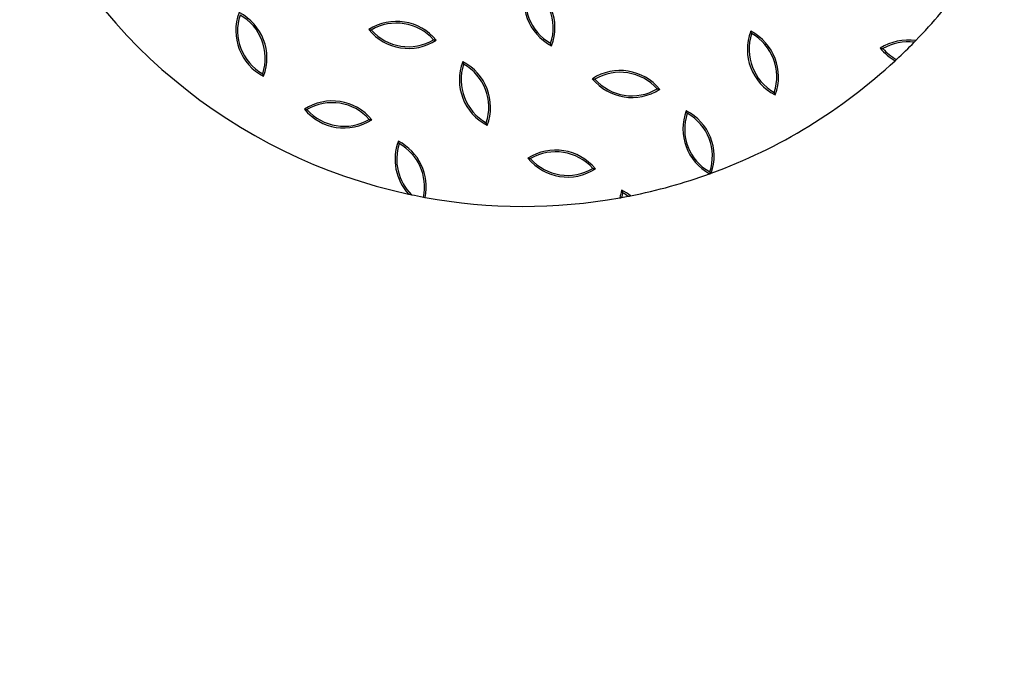
# Model space of a CAD drawing. Units: inches. Extents: x 2 to 8492, y -35 to 7965.
# Drawn here: x 5701 to 5990, y 4918 to 5108 of the extents above; entities that cross this region are included whole.
import ezdxf

# ---------------------------------------------------------------- set-up
doc = ezdxf.new("R2010")
doc.units = ezdxf.units.IN
doc.header["$MEASUREMENT"] = 0
doc.styles.get("Standard").update_dxf_attribs({"font": 'arial.ttf'})
doc.dimstyles.new('nika', dxfattribs={"dimtxt": 60, "dimasz": 20, "dimexe": 20, "dimexo": 40, "dimgap": 10, "dimtad": 0, "dimdec": 0, "dimlfac": 0.1, "dimtxsty": 'Standard', "dimblk": 'OBLIQUE', "dimcen": 5, "dimdle": 10, "dimclrd": 256, "dimclre": 256, "dimclrt": 256, "dimadec": 0, "dimazin": 0, "dimtfac": 1, "dimtdec": 0, "dimtmove": 0, "dimatfit": 3, "dimldrblk": 'OBLIQUE', "dimfxl": 1, "dimarcsym": 0})

# ---------------------------------------------------------------- blocks, each defined once
blk = doc.blocks.new('_Oblique')
at = {"color": 0, "linetype": 'ByBlock', "lineweight": -2}
blk.add_line((-0.5, -0.5), (0.5, 0.5), dxfattribs=at)
blk = doc.blocks.new('*D26')
at = {"linetype": 'Continuous', "lineweight": -2, "transparency": 16777216}
for p, q in [((8453.04, 6723.37), (8453.04, 4877.78)), ((8453.04, 2891.25), (8453.04, 4736.84))]:
    blk.add_line(p, q, dxfattribs=at)
at = {"lineweight": -2, "transparency": 16777216}
for p, q in [((5893.03, 6713.37), (8473.04, 6713.37)), ((5888.47, 2901.25), (8473.04, 2901.25))]:
    blk.add_line(p, q, dxfattribs=at)
at = {"lineweight": -2, "transparency": 16777216, "xscale": 20, "yscale": 20, "zscale": 20}
for p, rotation in [((8453.04, 6713.37), 90), ((8453.04, 2901.25), 270)]:
    blk.add_blockref('_Oblique', p, dxfattribs=dict(at, rotation=rotation))
at = {"transparency": 16777216, "insert": (8453.04, 4807.31), "char_height": 60, "attachment_point": 5, "rotation": 90}
blk.add_mtext('381', dxfattribs=at)
blk = doc.blocks.new('*D27')
at = {"linetype": 'Continuous', "lineweight": -2, "transparency": 16777216}
for p, q in [((8164.09, 6223.37), (8164.09, 4878.32)), ((8164.09, 3391.25), (8164.09, 4736.31))]:
    blk.add_line(p, q, dxfattribs=at)
at = {"lineweight": -2, "transparency": 16777216}
for p, q in [((5893.03, 6213.37), (8184.09, 6213.37)), ((5885.95, 3401.25), (8184.09, 3401.25))]:
    blk.add_line(p, q, dxfattribs=at)
at = {"lineweight": -2, "transparency": 16777216, "xscale": 20, "yscale": 20, "zscale": 20}
for p, rotation in [((8164.09, 6213.37), 90), ((8164.09, 3401.25), 270)]:
    blk.add_blockref('_Oblique', p, dxfattribs=dict(at, rotation=rotation))
at = {"transparency": 16777216, "insert": (8164.09, 4807.31), "char_height": 60, "attachment_point": 5, "rotation": 90}
blk.add_mtext('281', dxfattribs=at)

msp = doc.modelspace()

# ---------------------------------------------------------------- linework, layer by layer
for centre, radius, start, end in [((5848.98, 5213.25), 160, 202.5887, 257.8207), ((5863.97, 5113.69), 15, 159.2315, 242.8522), ((5843.1, 5105.66), 15, 339.2315, 62.8522), ((5848.98, 5213.25), 160, 315.8716, 323.7523), ((5863.97, 5113.69), 14.5, 161.4908, 240.5929), ((5843.1, 5105.66), 14.5, 341.4908, 60.5929), ((5779.59, 5104.76), 15, 159.2315, 242.8522), ((5758.72, 5096.73), 15, 339.2315, 62.8522), ((5779.59, 5104.76), 14.5, 161.4908, 240.5929), ((5758.72, 5096.73), 14.5, 341.4908, 60.5929), ((5811.68, 5092.48), 15, 39.2315, 122.8522), ((5811.68, 5092.48), 14.5, 41.4908, 120.5929), ((5815.17, 5114.57), 15, 219.2315, 302.8522), ((5815.17, 5114.57), 14.5, 221.4908, 300.5929), ((5929.49, 5099.29), 15, 159.2315, 242.8522), ((5908.62, 5091.26), 15, 339.2315, 62.8522), ((5929.49, 5099.29), 14.5, 161.4908, 240.5929), ((5908.62, 5091.26), 14.5, 341.4908, 60.5929), ((5961.58, 5087.02), 15, 81.3994, 122.8522), ((5961.58, 5087.02), 14.5, 82.8288, 120.5929), ((5848.98, 5213.25), 160, 313.0504, 315.6493), ((5965.07, 5109.1), 15, 219.2315, 241.1107), ((5965.07, 5109.1), 14.5, 221.4908, 241.7598), ((5845.1, 5090.36), 15, 159.2315, 242.8522), ((5824.23, 5082.33), 15, 339.2315, 62.8522), ((5848.98, 5213.25), 160, 290.0773, 312.8616), ((5845.1, 5090.36), 14.5, 161.4908, 240.5929), ((5824.23, 5082.33), 14.5, 341.4908, 60.5929), ((5877.2, 5078.08), 15, 39.2315, 122.8522), ((5877.2, 5078.08), 14.5, 41.4908, 120.5929), ((5880.68, 5100.17), 15, 219.2315, 302.8522), ((5880.68, 5100.17), 14.5, 221.4908, 300.5929), ((5792.82, 5069.15), 15, 39.2315, 122.8522), ((5796.3, 5091.24), 15, 219.2315, 302.8522), ((5792.82, 5069.15), 14.5, 41.4908, 120.5929), ((5796.3, 5091.24), 14.5, 221.4908, 300.5929), ((5910.62, 5075.97), 15, 159.2315, 241.3588), ((5889.75, 5067.94), 15, 340.6783, 62.8522), ((5910.62, 5075.97), 14.5, 161.4908, 240.5929), ((5889.75, 5067.94), 14.5, 341.4908, 60.5929), ((5826.24, 5067.03), 15, 159.2315, 222.7522), ((5805.37, 5059.01), 15, 348.0088, 62.8522), ((5826.24, 5067.03), 14.5, 161.4908, 225.6553), ((5805.37, 5059.01), 14.5, 347.9576, 60.5929), ((5858.34, 5054.76), 15, 39.2315, 122.8522), ((5861.82, 5076.84), 15, 219.2315, 302.8522), ((5858.34, 5054.76), 14.5, 41.4908, 120.5929), ((5861.82, 5076.84), 14.5, 221.4908, 300.5929), ((5848.98, 5213.25), 160, 281.2676, 289.8962), ((5891.76, 5052.64), 15, 159.2315, 168.0709), ((5870.89, 5044.61), 15, 51.4188, 62.8522), ((5848.98, 5213.25), 160, 258.1427, 259.4009), ((5848.98, 5213.25), 160, 259.5801, 280.1157), ((5891.76, 5052.64), 14.5, 161.4908, 167.2646), ((5848.98, 5213.25), 160, 280.3096, 281.03), ((5870.89, 5044.61), 14.5, 53.1141, 60.5929)]:
    msp.add_arc(centre, radius, start, end)
for points, knots in [([(5803.55, 5105.08), (5803.55, 5105.08), (5803.56, 5105.08), (5803.64, 5105.07), (5803.79, 5105.04), (5804.02, 5105.01), (5804.21, 5104.98), (5804.3, 5104.96), (5804.3, 5104.96)], [0, 0, 0, 0, 0.127844, 0.25494, 0.439872, 0.713608, 0.995489, 1, 1, 1, 1]), ([(5915.74, 5103.9), (5915.74, 5103.9), (5915.7, 5103.99), (5915.63, 5104.16), (5915.55, 5104.38), (5915.49, 5104.52), (5915.47, 5104.6), (5915.46, 5104.61), (5915.46, 5104.61)], [0, 0, 0, 0, 0.004489, 0.286402, 0.560136, 0.745044, 0.872162, 1, 1, 1, 1]), ([(5822.55, 5102.09), (5822.55, 5102.09), (5822.64, 5102.07), (5822.83, 5102.04), (5823.06, 5102.01), (5823.21, 5101.98), (5823.29, 5101.97), (5823.3, 5101.97), (5823.3, 5101.97)], [0, 0, 0, 0, 0.004511, 0.286416, 0.560119, 0.745048, 0.872159, 1, 1, 1, 1]), ([(5963.39, 5101.4), (5963.43, 5101.44), (5963.53, 5101.54), (5963.66, 5101.68), (5963.77, 5101.79), (5963.82, 5101.84), (5963.83, 5101.85), (5963.83, 5101.85)], [0, 0, 0, 0, 0.176573, 0.474969, 0.677265, 0.880938, 1, 1, 1, 1]), ([(5857.12, 5100.34), (5857.12, 5100.35), (5857.12, 5100.36), (5857.09, 5100.43), (5857.03, 5100.57), (5856.95, 5100.79), (5856.88, 5100.97), (5856.85, 5101.06), (5856.85, 5101.06)], [0, 0, 0, 0, 0.127839, 0.25494, 0.439874, 0.713597, 0.995489, 1, 1, 1, 1]), ([(5953.45, 5099.62), (5953.45, 5099.62), (5953.46, 5099.61), (5953.54, 5099.6), (5953.69, 5099.58), (5953.92, 5099.54), (5954.11, 5099.51), (5954.2, 5099.5), (5954.2, 5099.5)], [0, 0, 0, 0, 0.127842, 0.254947, 0.439877, 0.713596, 0.995489, 1, 1, 1, 1]), ([(5831.35, 5094.97), (5831.35, 5094.97), (5831.32, 5095.06), (5831.25, 5095.23), (5831.17, 5095.45), (5831.11, 5095.59), (5831.08, 5095.67), (5831.08, 5095.68), (5831.08, 5095.68)], [0, 0, 0, 0, 0.004511, 0.286401, 0.560123, 0.745056, 0.872156, 1, 1, 1, 1]), ([(5957.82, 5095.97), (5957.82, 5095.97), (5957.83, 5095.98), (5957.87, 5096.02), (5957.95, 5096.1), (5958.06, 5096.2), (5958.15, 5096.28), (5958.2, 5096.33), (5958.21, 5096.33)], [0, 0, 0, 0, 0.14224, 0.342096, 0.545028, 0.756862, 0.97935, 1, 1, 1, 1]), ([(5772.74, 5091.41), (5772.74, 5091.42), (5772.74, 5091.43), (5772.71, 5091.5), (5772.65, 5091.64), (5772.57, 5091.86), (5772.5, 5092.04), (5772.47, 5092.13), (5772.47, 5092.13)], [0, 0, 0, 0, 0.127838, 0.254959, 0.439886, 0.713596, 0.995517, 1, 1, 1, 1]), ([(5869.07, 5090.69), (5869.07, 5090.69), (5869.08, 5090.68), (5869.16, 5090.67), (5869.31, 5090.65), (5869.54, 5090.61), (5869.73, 5090.58), (5869.82, 5090.57), (5869.82, 5090.57)], [0, 0, 0, 0, 0.127841, 0.254952, 0.439878, 0.713613, 0.995489, 1, 1, 1, 1]), ([(5888.06, 5087.69), (5888.07, 5087.69), (5888.16, 5087.68), (5888.35, 5087.65), (5888.58, 5087.61), (5888.73, 5087.59), (5888.81, 5087.57), (5888.82, 5087.57), (5888.82, 5087.57)], [0, 0, 0, 0, 0.004506, 0.286385, 0.560122, 0.745053, 0.872163, 1, 1, 1, 1]), ([(5922.64, 5085.95), (5922.64, 5085.95), (5922.64, 5085.96), (5922.61, 5086.04), (5922.55, 5086.18), (5922.47, 5086.4), (5922.4, 5086.57), (5922.37, 5086.66), (5922.37, 5086.66)], [0, 0, 0, 0, 0.127839, 0.254958, 0.439888, 0.713618, 0.995511, 1, 1, 1, 1]), ([(5784.68, 5081.75), (5784.69, 5081.75), (5784.7, 5081.75), (5784.78, 5081.74), (5784.93, 5081.72), (5785.16, 5081.68), (5785.35, 5081.65), (5785.44, 5081.64), (5785.44, 5081.64)], [0, 0, 0, 0, 0.127844, 0.25494, 0.439873, 0.713613, 0.995494, 1, 1, 1, 1]), ([(5896.87, 5080.57), (5896.87, 5080.57), (5896.84, 5080.66), (5896.77, 5080.83), (5896.69, 5081.05), (5896.63, 5081.19), (5896.6, 5081.27), (5896.6, 5081.28), (5896.6, 5081.28)], [0, 0, 0, 0, 0.004483, 0.286379, 0.560117, 0.745045, 0.872154, 1, 1, 1, 1]), ([(5803.68, 5078.76), (5803.68, 5078.76), (5803.78, 5078.74), (5803.96, 5078.72), (5804.2, 5078.68), (5804.35, 5078.66), (5804.43, 5078.64), (5804.44, 5078.64), (5804.44, 5078.64)], [0, 0, 0, 0, 0.004511, 0.286415, 0.560123, 0.745051, 0.87216, 1, 1, 1, 1]), ([(5838.26, 5077.01), (5838.26, 5077.02), (5838.25, 5077.03), (5838.23, 5077.1), (5838.17, 5077.25), (5838.09, 5077.46), (5838.02, 5077.64), (5837.99, 5077.73), (5837.98, 5077.73)], [0, 0, 0, 0, 0.127847, 0.254951, 0.439889, 0.713619, 0.995517, 1, 1, 1, 1]), ([(5812.49, 5071.64), (5812.49, 5071.64), (5812.46, 5071.73), (5812.39, 5071.9), (5812.31, 5072.12), (5812.25, 5072.26), (5812.22, 5072.34), (5812.22, 5072.35), (5812.22, 5072.35)], [0, 0, 0, 0, 0.004483, 0.286406, 0.560107, 0.745043, 0.87216, 1, 1, 1, 1]), ([(5850.2, 5067.36), (5850.21, 5067.36), (5850.22, 5067.36), (5850.3, 5067.34), (5850.45, 5067.32), (5850.68, 5067.28), (5850.86, 5067.25), (5850.96, 5067.24), (5850.96, 5067.24)], [0, 0, 0, 0, 0.127841, 0.254953, 0.439882, 0.713613, 0.995489, 1, 1, 1, 1]), ([(5869.2, 5064.36), (5869.2, 5064.36), (5869.3, 5064.35), (5869.48, 5064.32), (5869.72, 5064.28), (5869.86, 5064.26), (5869.94, 5064.25), (5869.95, 5064.24), (5869.96, 5064.24)], [0, 0, 0, 0, 0.004511, 0.286389, 0.560122, 0.745053, 0.872163, 1, 1, 1, 1]), ([(5903.43, 5062.8), (5903.44, 5062.8), (5903.44, 5062.8), (5903.49, 5062.82), (5903.57, 5062.85), (5903.64, 5062.88), (5903.67, 5062.89)], [0, 0, 0, 0, 0.175998, 0.4457, 0.72789, 1, 1, 1, 1]), ([(5903.67, 5062.89), (5903.65, 5062.95), (5903.6, 5063.09), (5903.54, 5063.24), (5903.5, 5063.33), (5903.5, 5063.33)], [0, 0, 0, 0, 0.415871, 0.990856, 1, 1, 1, 1]), ([(5903.67, 5062.89), (5903.68, 5062.89), (5903.73, 5062.91), (5903.81, 5062.94), (5903.89, 5062.97), (5903.9, 5062.97), (5903.91, 5062.97)], [0, 0, 0, 0, 0.027989, 0.401898, 0.709934, 1, 1, 1, 1]), ([(5878.01, 5057.24), (5878.01, 5057.24), (5877.98, 5057.33), (5877.91, 5057.51), (5877.82, 5057.73), (5877.77, 5057.87), (5877.74, 5057.94), (5877.74, 5057.95), (5877.74, 5057.96)], [0, 0, 0, 0, 0.004511, 0.286399, 0.560129, 0.745052, 0.872157, 1, 1, 1, 1]), ([(5815.23, 5056.85), (5815.23, 5056.85), (5815.23, 5056.85), (5815.28, 5056.84), (5815.39, 5056.82), (5815.62, 5056.77), (5815.88, 5056.71), (5816.06, 5056.67), (5816.11, 5056.66)], [0, 0, 0, 0, 0.056771, 0.154704, 0.289437, 0.50459, 0.873655, 1, 1, 1, 1]), ([(5819.55, 5055.98), (5819.56, 5055.98), (5819.62, 5055.97), (5819.73, 5055.95), (5819.87, 5055.92), (5819.98, 5055.9), (5820.04, 5055.89), (5820.04, 5055.89), (5820.04, 5055.89)], [0, 0, 0, 0, 0.0141474, 0.2289275, 0.4436879, 0.6584318, 0.8731791, 1, 1, 1, 1]), ([(5877.08, 5055.74), (5877.09, 5055.74), (5877.09, 5055.74), (5877.15, 5055.75), (5877.26, 5055.77), (5877.41, 5055.8), (5877.54, 5055.82), (5877.61, 5055.83), (5877.62, 5055.83)], [0, 0, 0, 0, 0.136235, 0.329114, 0.526147, 0.73571, 0.960901, 1, 1, 1, 1]), ([(5879.59, 5056.21), (5879.68, 5056.22), (5879.84, 5056.25), (5880.04, 5056.29), (5880.17, 5056.32), (5880.23, 5056.33), (5880.24, 5056.33), (5880.25, 5056.33)], [0, 0, 0, 0, 0.286061, 0.531872, 0.721761, 0.878147, 1, 1, 1, 1])]:
    msp.add_open_spline(points, degree=3, knots=knots)

# ---------------------------------------------------------------- dimensions: what is measured, and where the dimension line sits
for base, p1, p2, picture, middle in [((8453.04, 2901.25), (5853.03, 6713.37), (5848.47, 2901.25), '*D26', (8453.04, 4807.31)), ((8164.09, 3401.25), (5853.03, 6213.37), (5845.95, 3401.25), '*D27', (8164.09, 4807.31))]:
    dim = msp.add_linear_dim(base=base, p1=p1, p2=p2, angle=90, dimstyle='nika')
    dim.commit()
    dim.dimension.update_dxf_attribs({"geometry": picture, "text_midpoint": middle})

doc.saveas('drawing.dxf')
